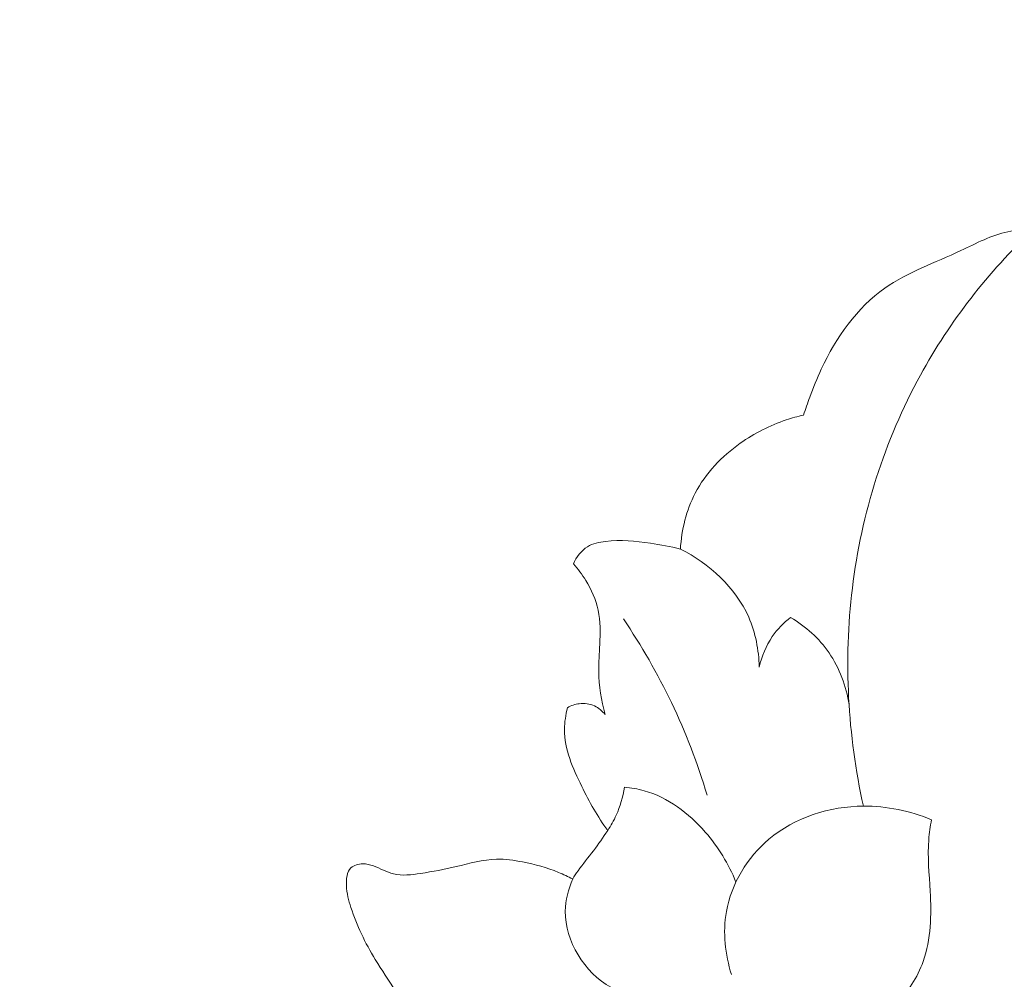
# Model space of a CAD drawing. Units: centimetres. Extents: x 566 to 733, y 673 to 909.
# Drawn here: x 659 to 663, y 798 to 802 of the extents above; entities that cross this region are included whole.
import ezdxf

# ---------------------------------------------------------------- set-up
doc = ezdxf.new("R2010")
doc.units = ezdxf.units.CM
doc.header["$MEASUREMENT"] = 0
doc.layers.add('layer 1', color=7, linetype='Continuous')

msp = doc.modelspace()

# ---------------------------------------------------------------- linework, layer by layer
at = {"layer": 'layer 1', "color": 250, "lineweight": 20}
for points, knots in [([(566.40451, 673.08453), (566.40451, 673.08453), (566.40451, 909.27022), (566.40451, 909.27022), (566.40451, 909.27022), (566.40451, 909.27022), (733.40452, 909.27022), (733.40452, 909.27022), (733.40452, 909.27022), (733.40452, 909.27022), (733.40452, 673.08453), (733.40452, 673.08453), (733.40452, 673.08453), (733.40452, 673.08453), (566.40451, 673.08453), (566.40451, 673.08453)], [0, 0, 0, 0, 0.2, 0.2, 0.2, 0.2, 0.4, 0.4, 0.4, 0.4, 0.6, 0.6, 0.6, 0.6, 1, 1, 1, 1]), ([(663.58426, 801.0902), (663.54732, 801.09084), (663.50977, 801.08884), (663.4738, 801.08154), (663.4738, 801.08154), (663.40038, 801.06663), (663.33317, 801.02951), (663.26402, 800.99706), (663.26402, 800.99706), (663.14831, 800.94301), (663.02693, 800.90209), (662.92486, 800.82977), (662.92486, 800.82977), (662.80152, 800.74239), (662.70635, 800.60901), (662.64155, 800.46889), (662.64155, 800.46889), (662.62256, 800.42772), (662.60612, 800.38593), (662.59051, 800.3437), (662.59051, 800.3437), (662.58068, 800.31723), (662.57127, 800.29069), (662.56237, 800.26388)], [0, 0, 0, 0, 0.1428571, 0.1428571, 0.1428571, 0.1428571, 0.2857143, 0.2857143, 0.2857143, 0.2857143, 0.4285714, 0.4285714, 0.4285714, 0.4285714, 0.5714286, 0.5714286, 0.5714286, 0.5714286, 0.7142857, 0.7142857, 0.7142857, 0.7142857, 1, 1, 1, 1]), ([(663.58426, 801.0902), (663.38729, 800.90176), (663.21575, 800.68308), (663.0836, 800.44227), (663.0836, 800.44227), (662.92319, 800.1498), (662.82077, 799.8247), (662.78015, 799.49213), (662.78015, 799.49213), (662.74051, 799.16825), (662.75954, 798.83716), (662.82934, 798.52066)], [0, 0, 0, 0, 0.25, 0.25, 0.25, 0.25, 0.5, 0.5, 0.5, 0.5, 1, 1, 1, 1]), ([(662.56237, 800.26388), (662.53642, 800.258), (662.51067, 800.25083), (662.48541, 800.2424), (662.48541, 800.2424), (662.41268, 800.21801), (662.34351, 800.18305), (662.28027, 800.1381), (662.28027, 800.1381), (662.19814, 800.07995), (662.12594, 800.00497), (662.07942, 799.9158), (662.07942, 799.9158), (662.0397, 799.83945), (662.01878, 799.75262), (662.01343, 799.66682)], [0, 0, 0, 0, 0.2, 0.2, 0.2, 0.2, 0.4, 0.4, 0.4, 0.4, 0.6, 0.6, 0.6, 0.6, 1, 1, 1, 1]), ([(662.01343, 799.66682), (661.9694, 799.67818), (661.92461, 799.68619), (661.87972, 799.69278), (661.87972, 799.69278), (661.81346, 799.70245), (661.74672, 799.70887), (661.67902, 799.70089), (661.67902, 799.70089), (661.65099, 799.69757), (661.62273, 799.69172), (661.59911, 799.67729), (661.59911, 799.67729), (661.57107, 799.66013), (661.54943, 799.6307), (661.53608, 799.60026)], [0, 0, 0, 0, 0.2, 0.2, 0.2, 0.2, 0.4, 0.4, 0.4, 0.4, 0.6, 0.6, 0.6, 0.6, 1, 1, 1, 1]), ([(662.36522, 799.14072), (662.36267, 799.21644), (662.34872, 799.29333), (662.31803, 799.36301), (662.31803, 799.36301), (662.25966, 799.49556), (662.14091, 799.6021), (662.01343, 799.66682)], [0, 0, 0, 0, 0.3333333, 0.3333333, 0.3333333, 0.3333333, 1, 1, 1, 1]), ([(661.53608, 799.60026), (661.55685, 799.5778), (661.57536, 799.55316), (661.59159, 799.52696), (661.59159, 799.52696), (661.61679, 799.48607), (661.63638, 799.44096), (661.64636, 799.39415), (661.64636, 799.39415), (661.65685, 799.34458), (661.65665, 799.29303), (661.65411, 799.24202), (661.65411, 799.24202), (661.6521, 799.20177), (661.64866, 799.16182), (661.64914, 799.12165), (661.64914, 799.12165), (661.65, 799.05674), (661.66123, 798.99138), (661.67828, 798.92854)], [0, 0, 0, 0, 0.1666667, 0.1666667, 0.1666667, 0.1666667, 0.3333333, 0.3333333, 0.3333333, 0.3333333, 0.5, 0.5, 0.5, 0.5, 0.6666667, 0.6666667, 0.6666667, 0.6666667, 1, 1, 1, 1]), ([(661.75906, 799.35515), (661.83978, 799.23664), (661.91183, 799.11169), (661.97381, 798.98191), (661.97381, 798.98191), (662.03732, 798.84902), (662.09028, 798.71087), (662.13242, 798.56973)], [0, 0, 0, 0, 0.3333333, 0.3333333, 0.3333333, 0.3333333, 1, 1, 1, 1]), ([(662.5051, 799.36184), (662.47384, 799.33783), (662.44583, 799.30915), (662.42332, 799.27645), (662.42332, 799.27645), (662.39537, 799.23573), (662.37599, 799.18882), (662.36522, 799.14072)], [0, 0, 0, 0, 0.3333333, 0.3333333, 0.3333333, 0.3333333, 1, 1, 1, 1]), ([(662.76546, 798.97354), (662.75257, 799.05502), (662.72338, 799.13603), (662.67636, 799.20423), (662.67636, 799.20423), (662.63191, 799.26881), (662.57143, 799.322), (662.5051, 799.36184)], [0, 0, 0, 0, 0.3333333, 0.3333333, 0.3333333, 0.3333333, 1, 1, 1, 1]), ([(661.51012, 798.95955), (661.50216, 798.9281), (661.4968, 798.89533), (661.49652, 798.86302), (661.49652, 798.86302), (661.49595, 798.77485), (661.53338, 798.68952), (661.57328, 798.60878), (661.57328, 798.60878), (661.60757, 798.53916), (661.64371, 798.47299), (661.68921, 798.412)], [0, 0, 0, 0, 0.25, 0.25, 0.25, 0.25, 0.5, 0.5, 0.5, 0.5, 1, 1, 1, 1]), ([(661.67828, 798.92854), (661.6654, 798.94456), (661.64896, 798.95842), (661.63029, 798.9671), (661.63029, 798.9671), (661.60935, 798.97672), (661.58554, 798.98012), (661.56259, 798.97726), (661.56259, 798.97726), (661.5441, 798.97503), (661.52621, 798.96873), (661.51012, 798.95955)], [0, 0, 0, 0, 0.25, 0.25, 0.25, 0.25, 0.5, 0.5, 0.5, 0.5, 1, 1, 1, 1]), ([(661.76357, 798.60453), (661.75723, 798.56177), (661.74513, 798.51949), (661.72732, 798.48001), (661.72732, 798.48001), (661.7166, 798.45628), (661.7038, 798.4335), (661.68921, 798.412)], [0, 0, 0, 0, 0.3333333, 0.3333333, 0.3333333, 0.3333333, 1, 1, 1, 1]), ([(662.2608, 798.18205), (662.2287, 798.26306), (662.1827, 798.33795), (662.12447, 798.40454), (662.12447, 798.40454), (662.05061, 798.48905), (661.95725, 798.56033), (661.85159, 798.58932), (661.85159, 798.58932), (661.82285, 798.59727), (661.79323, 798.60206), (661.76357, 798.60453)], [0, 0, 0, 0, 0.25, 0.25, 0.25, 0.25, 0.5, 0.5, 0.5, 0.5, 1, 1, 1, 1]), ([(663.13298, 798.46), (663.0375, 798.49945), (662.93406, 798.52138), (662.82934, 798.52066), (662.82934, 798.52066), (662.67844, 798.51952), (662.52461, 798.47124), (662.40825, 798.37313), (662.40825, 798.37313), (662.31128, 798.29136), (662.24034, 798.17507), (662.21843, 798.05057), (662.21843, 798.05057), (662.20199, 797.95725), (662.21304, 797.85939), (662.24114, 797.76988)], [0, 0, 0, 0, 0.2, 0.2, 0.2, 0.2, 0.4, 0.4, 0.4, 0.4, 0.6, 0.6, 0.6, 0.6, 1, 1, 1, 1]), ([(662.69977, 797.52418), (662.79749, 797.53583), (662.89725, 797.57329), (662.97178, 797.63961), (662.97178, 797.63961), (663.02851, 797.69002), (663.07051, 797.75701), (663.09573, 797.8286), (663.09573, 797.8286), (663.13061, 797.92766), (663.13308, 798.03542), (663.12737, 798.14118), (663.12737, 798.14118), (663.1232, 798.21858), (663.11459, 798.29496), (663.12063, 798.37119), (663.12063, 798.37119), (663.1229, 798.40093), (663.12748, 798.43063), (663.13298, 798.46)], [0, 0, 0, 0, 0.1666667, 0.1666667, 0.1666667, 0.1666667, 0.3333333, 0.3333333, 0.3333333, 0.3333333, 0.5, 0.5, 0.5, 0.5, 0.6666667, 0.6666667, 0.6666667, 0.6666667, 1, 1, 1, 1]), ([(661.68921, 798.412), (661.66886, 798.38136), (661.6483, 798.3507), (661.62595, 798.32142), (661.62595, 798.32142), (661.60313, 798.29161), (661.57841, 798.26316), (661.55697, 798.23234), (661.55697, 798.23234), (661.5487, 798.22041), (661.54087, 798.20812), (661.53324, 798.19574)], [0, 0, 0, 0, 0.25, 0.25, 0.25, 0.25, 0.5, 0.5, 0.5, 0.5, 1, 1, 1, 1]), ([(661.53324, 798.19574), (661.5126, 798.20658), (661.49143, 798.21659), (661.46985, 798.22536), (661.46985, 798.22536), (661.4185, 798.24643), (661.36472, 798.2609), (661.31001, 798.2717), (661.31001, 798.2717), (661.27157, 798.27916), (661.23275, 798.28499), (661.19412, 798.28411), (661.19412, 798.28411), (661.13315, 798.28283), (661.07286, 798.26516), (661.01314, 798.25083), (661.01314, 798.25083), (660.96099, 798.23845), (660.90917, 798.22861), (660.85521, 798.22051), (660.85521, 798.22051), (660.81474, 798.21439), (660.773, 798.20928), (660.73443, 798.21873), (660.73443, 798.21873), (660.7037, 798.22634), (660.67502, 798.24313), (660.64466, 798.25408), (660.64466, 798.25408), (660.62942, 798.2596), (660.61379, 798.26368), (660.59705, 798.26358), (660.59705, 798.26358), (660.57801, 798.26341), (660.55756, 798.25783), (660.5446, 798.24567), (660.5446, 798.24567), (660.52583, 798.22787), (660.52292, 798.19588), (660.52431, 798.16691), (660.52431, 798.16691), (660.52596, 798.13144), (660.53411, 798.10034), (660.54416, 798.06938), (660.54416, 798.06938), (660.56996, 797.98953), (660.60795, 797.91035), (660.65272, 797.83708), (660.65272, 797.83708), (660.68191, 797.78955), (660.71393, 797.74444), (660.74165, 797.6964), (660.74165, 797.6964), (660.75471, 797.67378), (660.76682, 797.65049), (660.77853, 797.62707)], [0, 0, 0, 0, 0.0666667, 0.0666667, 0.0666667, 0.0666667, 0.1333333, 0.1333333, 0.1333333, 0.1333333, 0.2, 0.2, 0.2, 0.2, 0.2666667, 0.2666667, 0.2666667, 0.2666667, 0.3333333, 0.3333333, 0.3333333, 0.3333333, 0.4, 0.4, 0.4, 0.4, 0.4666667, 0.4666667, 0.4666667, 0.4666667, 0.5333333, 0.5333333, 0.5333333, 0.5333333, 0.6, 0.6, 0.6, 0.6, 0.6666667, 0.6666667, 0.6666667, 0.6666667, 0.7333333, 0.7333333, 0.7333333, 0.7333333, 0.8, 0.8, 0.8, 0.8, 0.8666667, 0.8666667, 0.8666667, 0.8666667, 1, 1, 1, 1]), ([(661.53324, 798.19574), (661.51423, 798.15056), (661.5011, 798.10179), (661.50037, 798.05211), (661.50037, 798.05211), (661.49834, 797.91872), (661.58612, 797.77876), (661.70356, 797.71282), (661.70356, 797.71282), (661.77283, 797.6739), (661.85248, 797.66079), (661.92957, 797.66223)], [0, 0, 0, 0, 0.25, 0.25, 0.25, 0.25, 0.5, 0.5, 0.5, 0.5, 1, 1, 1, 1])]:
    msp.add_open_spline(points, degree=3, knots=knots, dxfattribs=at)

doc.saveas('drawing.dxf')
